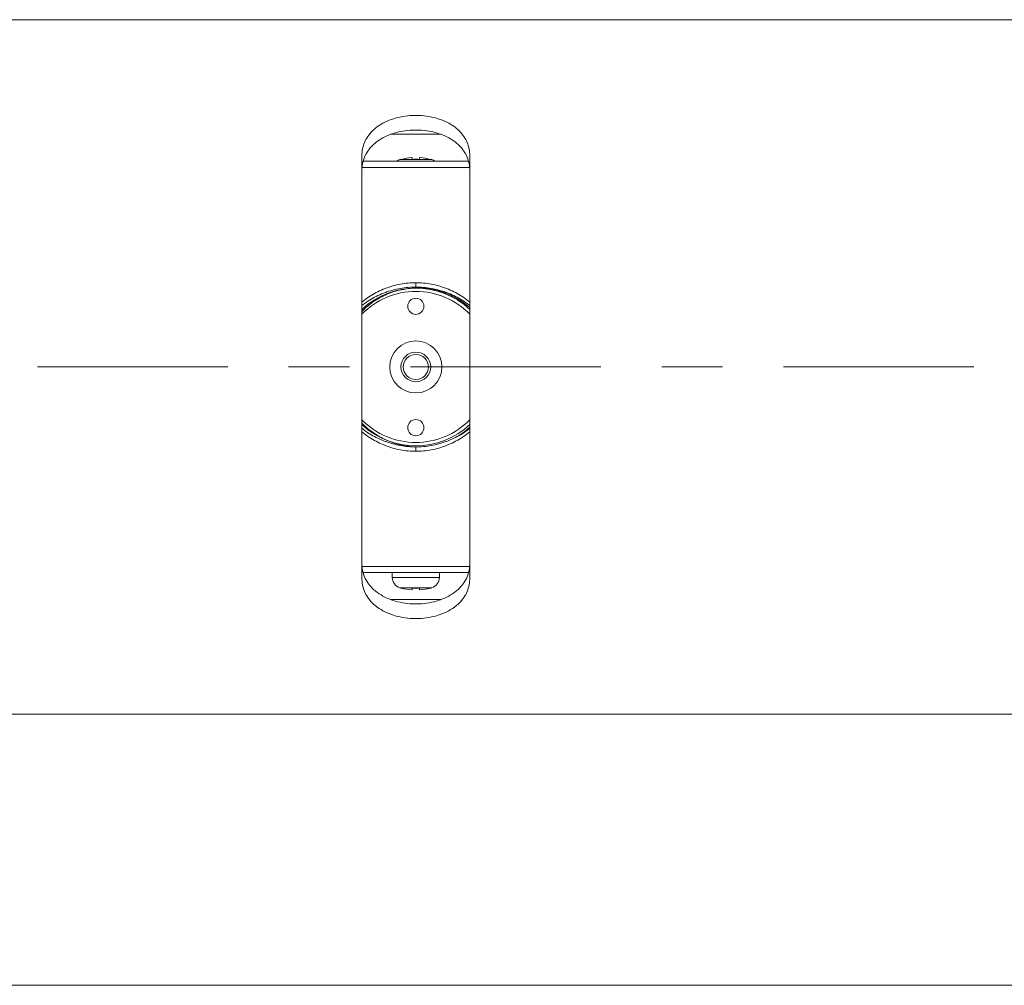
# Model space of a CAD drawing. Units: inches. Extents: x 0.5 to 16.1, y 0.5 to 11.2.
# Drawn here: x 6.4 to 7.3, y 7.6 to 8.5 of the extents above; entities that cross this region are included whole.
import ezdxf

# ---------------------------------------------------------------- set-up
doc = ezdxf.new("R2010")
doc.units = ezdxf.units.IN
doc.header["$MEASUREMENT"] = 0
doc.layers.add('art', color=7, linetype='Continuous', lineweight=0)

msp = doc.modelspace()

# ---------------------------------------------------------------- linework, layer by layer
at = {"layer": 'art', "color": 250, "lineweight": 9, "true_color": 0x231f20}
for p, q in [((11.38725, 8.53254), (0.62487, 8.53254)), ((6.7344, 8.01418), (6.7344, 8.40641)), ((6.83451, 8.40641), (6.83451, 8.01418)), ((6.73451, 8.39534), (6.8344, 8.39534)), ((6.73556, 8.40114), (6.83335, 8.40114)), ((6.73451, 8.02525), (6.8344, 8.02525)), ((6.73556, 8.01945), (6.83335, 8.01945)), ((11.38725, 7.88805), (0.62487, 7.88805)), ((6.28881, 7.63651), (11.32736, 7.63651))]:
    msp.add_line(p, q, dxfattribs=at)
at = {"layer": 'art', "color": 250, "lineweight": 15, "true_color": 0x231f20}
for p, q in [((6.76123, 8.42617), (6.80768, 8.42617)), ((6.7697, 8.40274), (6.79921, 8.40274)), ((6.78101, 8.40466), (6.78101, 8.4029)), ((6.7879, 8.4029), (6.7879, 8.40466)), ((6.78446, 8.28851), (6.78446, 8.28445)), ((6.78446, 8.13208), (6.78446, 8.13614)), ((6.76256, 8.01945), (6.76256, 8.01493)), ((6.80636, 8.01945), (6.80636, 8.01493)), ((6.80636, 8.01493), (6.76256, 8.01493)), ((6.79921, 8.00534), (6.7697, 8.00534)), ((6.78101, 8.00517), (6.78101, 8.00341)), ((6.7879, 8.00341), (6.7879, 8.00517)), ((6.80768, 7.99442), (6.76123, 7.99442))]:
    msp.add_line(p, q, dxfattribs=at)
at = {"layer": 'art', "color": 250, "lineweight": 9, "true_color": 0x231f20}
for points in [[(6.83451, 8.40641), (6.83449, 8.40765), (6.83438, 8.40929), (6.83419, 8.41091), (6.83392, 8.41251), (6.83357, 8.41409), (6.83313, 8.41564), (6.83261, 8.41717), (6.83201, 8.41869), (6.83132, 8.42017), (6.83074, 8.4213), (6.82992, 8.42272), (6.82902, 8.42413), (6.82803, 8.4255), (6.82696, 8.42685), (6.82614, 8.42779), (6.82493, 8.42907), (6.82364, 8.43031), (6.82227, 8.43152), (6.82081, 8.43268), (6.81992, 8.43335), (6.81833, 8.43445), (6.81666, 8.4355), (6.81492, 8.4365), (6.81309, 8.43745), (6.81119, 8.43835), (6.80921, 8.43918), (6.80715, 8.43996), (6.80502, 8.44068), (6.80366, 8.44109), (6.80141, 8.4417), (6.79912, 8.44223), (6.79679, 8.44269), (6.79442, 8.44306), (6.79202, 8.44336), (6.78958, 8.44357), (6.78711, 8.4437), (6.78461, 8.44375), (6.78446, 8.44375), (6.7843, 8.44375), (6.7818, 8.4437), (6.77933, 8.44357), (6.77689, 8.44336), (6.77449, 8.44306), (6.77212, 8.44269), (6.76979, 8.44223), (6.7675, 8.4417), (6.76525, 8.44109), (6.76389, 8.44068), (6.76176, 8.43996), (6.7597, 8.43918), (6.75772, 8.43835), (6.75582, 8.43745), (6.75399, 8.4365), (6.75225, 8.4355), (6.75058, 8.43445), (6.74899, 8.43335), (6.7481, 8.43268), (6.74664, 8.43152), (6.74527, 8.43031), (6.74398, 8.42907), (6.74277, 8.42779), (6.74196, 8.42685), (6.74088, 8.4255), (6.7399, 8.42413), (6.73899, 8.42272), (6.73817, 8.4213), (6.73759, 8.42017), (6.7369, 8.41869), (6.7363, 8.41717), (6.73578, 8.41564), (6.73535, 8.41409), (6.73499, 8.41251), (6.73472, 8.41091), (6.73453, 8.40929), (6.73442, 8.40765), (6.7344, 8.40641)], [(6.73434, 8.27035), (6.73559, 8.27136), (6.73705, 8.27251), (6.73852, 8.27361), (6.74, 8.27466), (6.74149, 8.27567), (6.74299, 8.27663), (6.74449, 8.27755), (6.74602, 8.27843), (6.74758, 8.27928), (6.74918, 8.2801), (6.75081, 8.2809), (6.75247, 8.28166), (6.75417, 8.28239), (6.75591, 8.28309), (6.75653, 8.28333), (6.75785, 8.28382), (6.75962, 8.28444), (6.76138, 8.28501), (6.76314, 8.28554), (6.7649, 8.28602), (6.76665, 8.28646), (6.7684, 8.28685), (6.77015, 8.2872), (6.7719, 8.28751), (6.77367, 8.28777), (6.77546, 8.288), (6.77726, 8.28819), (6.77908, 8.28833), (6.78091, 8.28843), (6.78275, 8.28849), (6.78446, 8.28851)], [(6.78446, 8.28851), (6.78616, 8.28849), (6.788, 8.28843), (6.78983, 8.28833), (6.79165, 8.28818), (6.79345, 8.288), (6.79524, 8.28777), (6.79701, 8.28751), (6.79876, 8.2872), (6.80051, 8.28685), (6.80226, 8.28646), (6.80402, 8.28602), (6.80577, 8.28554), (6.80753, 8.28501), (6.8093, 8.28444), (6.81106, 8.28382), (6.81238, 8.28333), (6.813, 8.2831), (6.81473, 8.2824), (6.81643, 8.28166), (6.81809, 8.2809), (6.81972, 8.28011), (6.82132, 8.27929), (6.82288, 8.27843), (6.82441, 8.27755), (6.82591, 8.27664), (6.82741, 8.27567), (6.8289, 8.27467), (6.83038, 8.27361), (6.83186, 8.27251), (6.83332, 8.27137), (6.83457, 8.27035)], [(6.78446, 8.13208), (6.78275, 8.1321), (6.78091, 8.13216), (6.77908, 8.13226), (6.77726, 8.1324), (6.77546, 8.13259), (6.77367, 8.13282), (6.7719, 8.13308), (6.77015, 8.13339), (6.7684, 8.13374), (6.76665, 8.13413), (6.7649, 8.13457), (6.76314, 8.13505), (6.76138, 8.13558), (6.75961, 8.13615), (6.75785, 8.13677), (6.75654, 8.13726), (6.75592, 8.13749), (6.75418, 8.13819), (6.75248, 8.13892), (6.75082, 8.13969), (6.74919, 8.14048), (6.74759, 8.1413), (6.74603, 8.14215), (6.7445, 8.14303), (6.743, 8.14395), (6.7415, 8.14491), (6.74001, 8.14592), (6.73853, 8.14698), (6.73706, 8.14807), (6.7356, 8.14922), (6.73434, 8.15024)], [(6.83457, 8.15024), (6.83332, 8.14922), (6.83186, 8.14808), (6.83039, 8.14698), (6.82891, 8.14593), (6.82742, 8.14492), (6.82592, 8.14396), (6.82442, 8.14304), (6.82289, 8.14216), (6.82133, 8.14131), (6.81973, 8.14049), (6.8181, 8.13969), (6.81644, 8.13893), (6.81474, 8.1382), (6.813, 8.1375), (6.81238, 8.13726), (6.81106, 8.13677), (6.80929, 8.13615), (6.80753, 8.13558), (6.80577, 8.13505), (6.80401, 8.13457), (6.80226, 8.13413), (6.80051, 8.13374), (6.79876, 8.13339), (6.79701, 8.13308), (6.79524, 8.13282), (6.79345, 8.13259), (6.79165, 8.1324), (6.78983, 8.13226), (6.788, 8.13216), (6.78616, 8.1321), (6.78446, 8.13208)], [(6.7344, 8.01418), (6.73442, 8.01294), (6.73453, 8.0113), (6.73472, 8.00968), (6.73499, 8.00807), (6.73535, 8.0065), (6.73578, 8.00495), (6.7363, 8.00342), (6.7369, 8.0019), (6.73759, 8.00042), (6.73817, 7.99929), (6.73899, 7.99787), (6.7399, 7.99646), (6.74088, 7.99509), (6.74196, 7.99374), (6.74277, 7.9928), (6.74398, 7.99152), (6.74527, 7.99028), (6.74664, 7.98907), (6.7481, 7.9879), (6.74899, 7.98724), (6.75058, 7.98614), (6.75225, 7.98509), (6.75399, 7.98408), (6.75582, 7.98314), (6.75772, 7.98224), (6.7597, 7.9814), (6.76176, 7.98063), (6.76389, 7.97991), (6.76525, 7.9795), (6.7675, 7.97889), (6.76979, 7.97836), (6.77212, 7.9779), (6.77449, 7.97753), (6.77689, 7.97723), (6.77933, 7.97702), (6.7818, 7.97689), (6.7843, 7.97684), (6.78446, 7.97684), (6.78461, 7.97684), (6.78711, 7.97689), (6.78958, 7.97702), (6.79202, 7.97723), (6.79442, 7.97753), (6.79679, 7.9779), (6.79912, 7.97836), (6.80141, 7.97889), (6.80366, 7.9795), (6.80502, 7.97991), (6.80715, 7.98063), (6.80921, 7.9814), (6.81119, 7.98224), (6.81309, 7.98314), (6.81492, 7.98408), (6.81666, 7.98509), (6.81833, 7.98614), (6.81992, 7.98724), (6.82081, 7.9879), (6.82227, 7.98907), (6.82364, 7.99028), (6.82493, 7.99152), (6.82614, 7.9928), (6.82696, 7.99374), (6.82803, 7.99509), (6.82902, 7.99646), (6.82992, 7.99787), (6.83074, 7.99929), (6.83132, 8.00042), (6.83201, 8.0019), (6.83261, 8.00342), (6.83313, 8.00495), (6.83357, 8.0065), (6.83392, 8.00807), (6.83419, 8.00968), (6.83438, 8.0113), (6.83449, 8.01294), (6.83451, 8.01418)]]:
    msp.add_lwpolyline(points, dxfattribs=at)
at = {"layer": 'art', "color": 250, "lineweight": 15, "true_color": 0x231f20}
for points in [[(6.7344, 8.39263), (6.73442, 8.39388), (6.73453, 8.39553), (6.73472, 8.39717), (6.73499, 8.39878), (6.73534, 8.40037), (6.73578, 8.40193), (6.7363, 8.40347), (6.7369, 8.40499), (6.73758, 8.40649), (6.73816, 8.40762), (6.73898, 8.40905), (6.73989, 8.41046), (6.74087, 8.41184), (6.74194, 8.41319), (6.74277, 8.41415), (6.74397, 8.41543), (6.74525, 8.41667), (6.74662, 8.41788), (6.74808, 8.41905), (6.74899, 8.41973), (6.75057, 8.42083), (6.75223, 8.42188), (6.75397, 8.42289), (6.75579, 8.42384), (6.75769, 8.42473), (6.75967, 8.42557), (6.76172, 8.42635), (6.76385, 8.42707), (6.76525, 8.42749), (6.76749, 8.4281), (6.76978, 8.42863), (6.77211, 8.42909), (6.77447, 8.42946), (6.77688, 8.42976), (6.77932, 8.42997), (6.78179, 8.4301), (6.78429, 8.43015), (6.78446, 8.43015), (6.78462, 8.43015), (6.78712, 8.4301), (6.78959, 8.42997), (6.79203, 8.42976), (6.79444, 8.42946), (6.7968, 8.42909), (6.79913, 8.42863), (6.80142, 8.4281), (6.80366, 8.42749), (6.80506, 8.42707), (6.80719, 8.42635), (6.80924, 8.42557), (6.81122, 8.42473), (6.81312, 8.42384), (6.81494, 8.42289), (6.81668, 8.42188), (6.81834, 8.42083), (6.81993, 8.41973), (6.82083, 8.41905), (6.82229, 8.41788), (6.82366, 8.41667), (6.82494, 8.41543), (6.82614, 8.41415), (6.82697, 8.41319), (6.82804, 8.41184), (6.82902, 8.41046), (6.82993, 8.40905), (6.83075, 8.40762), (6.83133, 8.40649), (6.83201, 8.40499), (6.83261, 8.40347), (6.83313, 8.40193), (6.83357, 8.40037), (6.83392, 8.39878), (6.83419, 8.39717), (6.83438, 8.39553), (6.83449, 8.39388), (6.83451, 8.39263)], [(6.73435, 8.26723), (6.73545, 8.26808), (6.73693, 8.26919), (6.73842, 8.27025), (6.73993, 8.27127), (6.74144, 8.27224), (6.74297, 8.27317), (6.7445, 8.27406), (6.74605, 8.27491), (6.74764, 8.27573), (6.74926, 8.27652), (6.75092, 8.27728), (6.75262, 8.27802), (6.75436, 8.27872), (6.75613, 8.27939), (6.75654, 8.27954), (6.75758, 8.27991), (6.75938, 8.28051), (6.76118, 8.28107), (6.76298, 8.28159), (6.76478, 8.28206), (6.76657, 8.28248), (6.76836, 8.28287), (6.77015, 8.2832), (6.77194, 8.2835), (6.77376, 8.28376), (6.77559, 8.28398), (6.77743, 8.28415), (6.77929, 8.28429), (6.78117, 8.28438), (6.78305, 8.28443), (6.78446, 8.28445)], [(6.78449, 8.28352), (6.78273, 8.28345), (6.78096, 8.28335), (6.7792, 8.2832), (6.77743, 8.28301), (6.77567, 8.28277), (6.77465, 8.28262), (6.7729, 8.28231), (6.77115, 8.28197), (6.76941, 8.28158), (6.76769, 8.28115), (6.76598, 8.28068), (6.76428, 8.28017), (6.7626, 8.27962), (6.76094, 8.27903), (6.7593, 8.27841), (6.75768, 8.27774), (6.75607, 8.27704), (6.75448, 8.27629), (6.7529, 8.2755), (6.75135, 8.27468), (6.7498, 8.27381), (6.74828, 8.27291), (6.74678, 8.27197), (6.7453, 8.27099), (6.74435, 8.27033), (6.74292, 8.2693), (6.74151, 8.26823), (6.74013, 8.26713), (6.73878, 8.26599), (6.73746, 8.26483), (6.73618, 8.26364), (6.73493, 8.26243)], [(6.78446, 8.28445), (6.78586, 8.28443), (6.78775, 8.28438), (6.78962, 8.28429), (6.79148, 8.28415), (6.79333, 8.28398), (6.79516, 8.28376), (6.79697, 8.2835), (6.79876, 8.2832), (6.80055, 8.28287), (6.80234, 8.28248), (6.80414, 8.28206), (6.80594, 8.28159), (6.80774, 8.28107), (6.80954, 8.28051), (6.81134, 8.27991), (6.81237, 8.27954), (6.81277, 8.27939), (6.81454, 8.27872), (6.81628, 8.27802), (6.81798, 8.27729), (6.81964, 8.27652), (6.82126, 8.27573), (6.82285, 8.27491), (6.8244, 8.27406), (6.82594, 8.27318), (6.82746, 8.27225), (6.82898, 8.27127), (6.83048, 8.27025), (6.83198, 8.26919), (6.83346, 8.26809), (6.83457, 8.26723)], [(6.83455, 8.26543), (6.83322, 8.26655), (6.83187, 8.26764), (6.83049, 8.26871), (6.82908, 8.26974), (6.82764, 8.27074), (6.82761, 8.27076), (6.82615, 8.27173), (6.82466, 8.27266), (6.82316, 8.27356), (6.82164, 8.27442), (6.82009, 8.27524), (6.81854, 8.27603), (6.81696, 8.27678), (6.81538, 8.27748), (6.81378, 8.27815), (6.81217, 8.27878), (6.81055, 8.27937), (6.80891, 8.27993), (6.80725, 8.28044), (6.80558, 8.28092), (6.80389, 8.28136), (6.8022, 8.28176), (6.80049, 8.28212), (6.79878, 8.28244), (6.79863, 8.28247), (6.79691, 8.28274), (6.79518, 8.28298), (6.79346, 8.28317), (6.79173, 8.28332), (6.79, 8.28344), (6.78828, 8.28351), (6.78656, 8.28353)], [(6.78446, 8.13614), (6.78305, 8.13615), (6.78116, 8.13621), (6.77929, 8.1363), (6.77743, 8.13644), (6.77559, 8.13661), (6.77376, 8.13683), (6.77194, 8.13709), (6.77015, 8.13739), (6.76836, 8.13772), (6.76657, 8.13811), (6.76477, 8.13853), (6.76298, 8.139), (6.76118, 8.13952), (6.75937, 8.14008), (6.75757, 8.14068), (6.75654, 8.14105), (6.75614, 8.14119), (6.75437, 8.14187), (6.75263, 8.14257), (6.75093, 8.1433), (6.74927, 8.14407), (6.74765, 8.14486), (6.74606, 8.14568), (6.74451, 8.14653), (6.74298, 8.14741), (6.74145, 8.14834), (6.73994, 8.14932), (6.73843, 8.15033), (6.73694, 8.15139), (6.73546, 8.1525), (6.73435, 8.15336)], [(6.78089, 8.13632), (6.77926, 8.13647), (6.77762, 8.13666), (6.77599, 8.13689), (6.77436, 8.13716), (6.77274, 8.13746), (6.77236, 8.13754), (6.77074, 8.13788), (6.76913, 8.13827), (6.76753, 8.13869), (6.76595, 8.13914), (6.76437, 8.13963), (6.76281, 8.14015), (6.76126, 8.14071), (6.75973, 8.1413), (6.75822, 8.14192), (6.75673, 8.14258), (6.75524, 8.14327), (6.75377, 8.14399), (6.75231, 8.14475), (6.75088, 8.14554), (6.74945, 8.14637), (6.74896, 8.14667), (6.74756, 8.14753), (6.74619, 8.14843), (6.74484, 8.14935), (6.74352, 8.15031), (6.74221, 8.15129), (6.74094, 8.15229), (6.73969, 8.15333), (6.73847, 8.15438)], [(6.83456, 8.15336), (6.83346, 8.1525), (6.83198, 8.1514), (6.83049, 8.15034), (6.82898, 8.14932), (6.82747, 8.14835), (6.82594, 8.14742), (6.82441, 8.14653), (6.82286, 8.14568), (6.82127, 8.14486), (6.81965, 8.14407), (6.81799, 8.14331), (6.81629, 8.14257), (6.81455, 8.14187), (6.81278, 8.1412), (6.81238, 8.14105), (6.81134, 8.14068), (6.80953, 8.14008), (6.80773, 8.13952), (6.80593, 8.139), (6.80413, 8.13853), (6.80234, 8.13811), (6.80055, 8.13772), (6.79876, 8.13739), (6.79697, 8.13709), (6.79516, 8.13683), (6.79333, 8.13661), (6.79148, 8.13644), (6.78962, 8.1363), (6.78775, 8.13621), (6.78586, 8.13615), (6.78446, 8.13614)], [(6.83451, 8.02796), (6.83449, 8.02671), (6.83438, 8.02506), (6.83419, 8.02342), (6.83392, 8.02181), (6.83357, 8.02022), (6.83313, 8.01866), (6.83261, 8.01712), (6.83201, 8.01559), (6.83133, 8.0141), (6.83075, 8.01297), (6.82993, 8.01154), (6.82902, 8.01013), (6.82804, 8.00875), (6.82697, 8.0074), (6.82614, 8.00644), (6.82494, 8.00516), (6.82366, 8.00392), (6.82229, 8.00271), (6.82083, 8.00154), (6.81993, 8.00086), (6.81834, 7.99976), (6.81668, 7.99871), (6.81494, 7.9977), (6.81312, 7.99675), (6.81122, 7.99586), (6.80924, 7.99502), (6.80719, 7.99424), (6.80506, 7.99352), (6.80366, 7.9931), (6.80142, 7.99249), (6.79913, 7.99196), (6.7968, 7.9915), (6.79444, 7.99113), (6.79203, 7.99083), (6.78959, 7.99062), (6.78712, 7.99049), (6.78462, 7.99044), (6.78446, 7.99044), (6.78429, 7.99044), (6.78179, 7.99049), (6.77932, 7.99062), (6.77688, 7.99083), (6.77447, 7.99113), (6.77211, 7.9915), (6.76978, 7.99196), (6.76749, 7.99249), (6.76525, 7.9931), (6.76385, 7.99352), (6.76172, 7.99424), (6.75967, 7.99502), (6.75769, 7.99586), (6.75579, 7.99675), (6.75397, 7.9977), (6.75223, 7.99871), (6.75057, 7.99976), (6.74899, 8.00086), (6.74808, 8.00154), (6.74662, 8.00271), (6.74525, 8.00392), (6.74397, 8.00516), (6.74277, 8.00644), (6.74194, 8.0074), (6.74087, 8.00875), (6.73989, 8.01013), (6.73898, 8.01154), (6.73816, 8.01297), (6.73758, 8.0141), (6.7369, 8.01559), (6.7363, 8.01712), (6.73578, 8.01866), (6.73534, 8.02022), (6.73499, 8.02181), (6.73472, 8.02342), (6.73453, 8.02506), (6.73442, 8.02671), (6.7344, 8.02796)]]:
    msp.add_lwpolyline(points, dxfattribs=at)
for points in [[(6.7697, 8.40274), (6.76858, 8.4024), (6.76752, 8.40187), (6.76658, 8.40117)], [(6.77069, 8.40302), (6.77036, 8.40293), (6.77003, 8.40284), (6.7697, 8.40274)], [(6.78101, 8.40466), (6.77752, 8.40443), (6.77406, 8.40384), (6.77069, 8.4029)], [(6.7879, 8.4029), (6.78561, 8.40306), (6.78331, 8.40306), (6.78101, 8.4029)], [(6.79822, 8.4029), (6.79485, 8.40384), (6.79139, 8.40443), (6.7879, 8.40466)], [(6.79921, 8.40274), (6.79888, 8.40284), (6.79855, 8.40293), (6.79822, 8.40302)], [(6.80233, 8.40117), (6.80139, 8.40187), (6.80033, 8.4024), (6.79921, 8.40274)], [(6.8346, 8.26363), (6.80642, 8.29013), (6.76249, 8.29013), (6.73431, 8.26363)], [(6.78656, 8.28353), (6.78587, 8.28354), (6.78518, 8.28353), (6.78449, 8.28352)], [(6.78446, 8.28038), (6.7656, 8.28038), (6.74754, 8.27278), (6.73436, 8.2593)], [(6.83455, 8.2593), (6.82137, 8.27278), (6.80331, 8.28038), (6.78446, 8.28038)], [(6.73586, 8.26301), (6.73531, 8.26251), (6.73478, 8.262), (6.73425, 8.26148)], [(6.73493, 8.26243), (6.73474, 8.26224), (6.73455, 8.26205), (6.73436, 8.26186)], [(6.7371, 8.26412), (6.73668, 8.26376), (6.73627, 8.26338), (6.73586, 8.26301)], [(6.73427, 8.15821), (6.73562, 8.15688), (6.73702, 8.1556), (6.73847, 8.15438)], [(6.73431, 8.15696), (6.76249, 8.13046), (6.80642, 8.13046), (6.8346, 8.15696)], [(6.73436, 8.16129), (6.74754, 8.14781), (6.7656, 8.14021), (6.78446, 8.14021)], [(6.78446, 8.14021), (6.80331, 8.14021), (6.82137, 8.14781), (6.83455, 8.16129)], [(6.82225, 8.14541), (6.82663, 8.14796), (6.83074, 8.15095), (6.83452, 8.15433)], [(6.78089, 8.13632), (6.78135, 8.13628), (6.78181, 8.13624), (6.78226, 8.13621)], [(6.76256, 8.01493), (6.76256, 8.0105), (6.76546, 8.0066), (6.7697, 8.00534)], [(6.79921, 8.00534), (6.80345, 8.0066), (6.80636, 8.0105), (6.80636, 8.01493)], [(6.7697, 8.00534), (6.77003, 8.00524), (6.77036, 8.00514), (6.77069, 8.00505)], [(6.77069, 8.00517), (6.77406, 8.00424), (6.77752, 8.00365), (6.78101, 8.00341)], [(6.78101, 8.00517), (6.78331, 8.00501), (6.78561, 8.00501), (6.7879, 8.00517)], [(6.7879, 8.00341), (6.79139, 8.00365), (6.79485, 8.00424), (6.79822, 8.00517)], [(6.79822, 8.00505), (6.79855, 8.00514), (6.79888, 8.00524), (6.79921, 8.00534)]]:
    msp.add_open_spline(points, degree=3, dxfattribs=at)
for points in [[(6.79196, 8.26661), (6.79196, 8.27076), (6.7886, 8.27412), (6.78446, 8.27412), (6.78031, 8.27412), (6.77695, 8.27076), (6.77695, 8.26661), (6.77695, 8.26246), (6.78031, 8.2591), (6.78446, 8.2591), (6.7886, 8.2591), (6.79196, 8.26246), (6.79196, 8.26661)], [(6.80861, 8.21029), (6.80861, 8.22363), (6.79779, 8.23445), (6.78446, 8.23445), (6.77112, 8.23445), (6.7603, 8.22363), (6.7603, 8.21029), (6.7603, 8.19696), (6.77112, 8.18614), (6.78446, 8.18614), (6.79779, 8.18614), (6.80861, 8.19696), (6.80861, 8.21029)], [(6.79822, 8.21029), (6.79822, 8.2179), (6.79206, 8.22406), (6.78446, 8.22406), (6.77685, 8.22406), (6.77069, 8.2179), (6.77069, 8.21029), (6.77069, 8.20269), (6.77685, 8.19653), (6.78446, 8.19653), (6.79206, 8.19653), (6.79822, 8.20269), (6.79822, 8.21029)], [(6.79609, 8.21029), (6.79609, 8.21672), (6.79088, 8.22193), (6.78446, 8.22193), (6.77803, 8.22193), (6.77282, 8.21672), (6.77282, 8.21029), (6.77282, 8.20387), (6.77803, 8.19866), (6.78446, 8.19866), (6.79088, 8.19866), (6.79609, 8.20387), (6.79609, 8.21029)], [(6.79196, 8.15398), (6.79196, 8.15813), (6.7886, 8.16149), (6.78446, 8.16149), (6.78031, 8.16149), (6.77695, 8.15813), (6.77695, 8.15398), (6.77695, 8.14983), (6.78031, 8.14647), (6.78446, 8.14647), (6.7886, 8.14647), (6.79196, 8.14983), (6.79196, 8.15398)]]:
    msp.add_open_spline(points, degree=3, knots=[0, 0, 0, 0, 1, 1, 1, 2, 2, 2, 3, 3, 3, 4, 4, 4, 4], dxfattribs=at)
at = {"layer": 'art', "color": 250, "lineweight": 9, "true_color": 0x231f20}
for points in [[(6.43347, 8.2103), (6.43347, 8.2103), (6.61, 8.2103), (6.61, 8.2103)], [(6.66649, 8.2103), (6.66649, 8.2103), (6.72299, 8.2103), (6.72299, 8.2103)], [(6.77948, 8.2103), (6.77948, 8.2103), (6.95601, 8.2103), (6.95601, 8.2103)], [(7.01251, 8.2103), (7.01251, 8.2103), (7.069, 8.2103), (7.069, 8.2103)], [(7.1255, 8.2103), (7.1255, 8.2103), (7.30203, 8.2103), (7.30203, 8.2103)]]:
    msp.add_open_spline(points, degree=3, dxfattribs=at)

doc.saveas('drawing.dxf')
